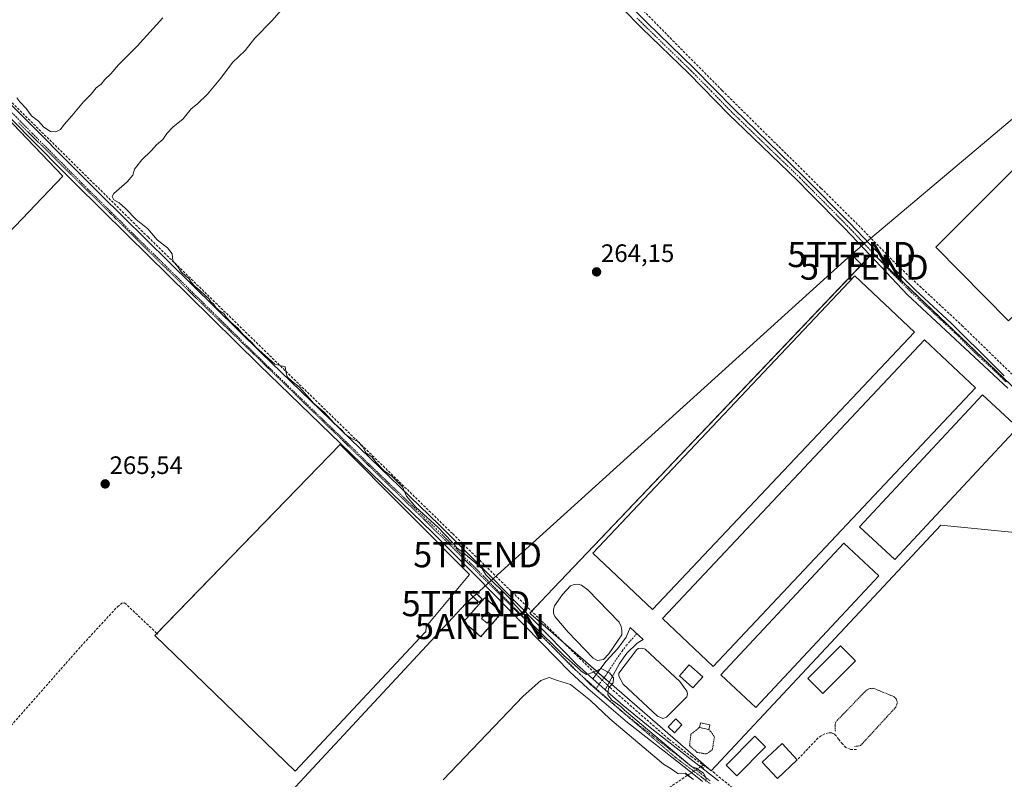
# Model space of a CAD drawing. Units: metres. Extents: x 622501 to 625993, y 4648531 to 4650904.
# Drawn here: x 623054 to 623446, y 4649327 to 4649629 of the extents above; entities that cross this region are included whole.
import ezdxf
from ezdxf.enums import TextEntityAlignment as Align

# ---------------------------------------------------------------- set-up
doc = ezdxf.new("R2010")
doc.units = ezdxf.units.M
doc.header["$MEASUREMENT"] = 0
for name, pattern in [('TRAZO_Y_PUNTO', [1, 0.5, -0.25, 0, -0.25]), ('TRAZOS', [0.75, 0.5, -0.25]), ('TRAZOS2', [0.375, 0.25, -0.125]), ('TRAZOSX2', [1.5, 1, -0.5])]:
    doc.linetypes.add(name, pattern=pattern)
doc.layers.get('0').update_dxf_attribs({"lineweight": 5})
for name, color, linetype, lineweight in [('Antena puntual', 7, 'Continuous', 0), ('Camino', 19, 'Continuous', 0), ('Camino Cxs', 19, 'Continuous', 0), ('Camino eje', 39, 'TRAZO_Y_PUNTO', 13), ('Carátula', 7, 'Continuous', 5), ('Corriente artificial lineal', 5, 'TRAZOSX2', 13), ('Corriente artificial lineal oculto', 135, 'TRAZO_Y_PUNTO', 13), ('Cultivos herbáceos CxS', 92, 'Continuous', 0), ('Cultivos leñosos', 92, 'Continuous', 0), ('Cultivos leñosos CxS', 92, 'Continuous', 0), ('Curva de nivel normal', 36, 'Continuous', 0), ('Edificación', 1, 'Continuous', 13), ('Edificación Cxs', 1, 'Continuous', 13), ('Edificación ligera', 1, 'Continuous', 0), ('Edificación ligera Cxs', 1, 'Continuous', 0), ('Estanque', 2, 'Continuous', 0), ('Estanque Cxs', 2, 'Continuous', 0), ('Instalación de energía eléctrica', 135, 'TRAZOSX2', 0), ('Instalación de energía eléctrica Cxs', 135, 'Continuous', 0), ('Instalación de telecomunicaciones y medición', 135, 'TRAZOSX2', 0), ('Instalación de telecomunicaciones y medición Cxs', 135, 'Continuous', 0), ('Pista no pavimentada', 254, 'Continuous', 13), ('Pista no pavimentada Cxs', 254, 'Continuous', 0), ('Pista pavimentada eje', 135, 'TRAZO_Y_PUNTO', 0), ('Puente lineal', 2, 'TRAZOS2', 0), ('Punto de cota en terreno', 7, 'Continuous', 0), ('Rótulo de punto de cota en terreno', 19, 'Continuous', 0), ('Seto lineal', 92, 'TRAZOSX2', 0), ('Tendido', 6, 'Continuous', 0), ('Torre de tendido puntual', 7, 'Continuous', 0), ('Valla', 19, 'TRAZOS', 0), ('Vía pecuaria eje', 92, 'TRAZOS2', 0)]:
    doc.layers.add(name, color=color, linetype=linetype, lineweight=lineweight)
doc.styles.add('Arial', font='txt', dxfattribs={"height": 0.2})

# ---------------------------------------------------------------- blocks, each defined once
blk = doc.blocks.new('*U151')
at = {"layer": 'Cultivos herbáceos CxS', "color": 92, "linetype": 'Continuous', "lineweight": 0}
for points in [[(623071.17, 4649566.59, 265.7), (623020.36, 4649619.55, 265.91), (622882.15, 4649480.05, 266.41), (622935.54, 4649424.5, 266.11), (623071.17, 4649566.59, 265.7)], [(623461.8, 4649470.64, 263.38), (623459.44, 4649472.89, 263.38), (623394.41, 4649534.84, 263.69), (623393.26, 4649535.93, 263.64), (623263.74, 4649399.95, 264.02), (623256.93, 4649392.8, 264.77), (623257.31, 4649392.47, 264.75), (623265.15, 4649385.65, 264.73), (623327.98, 4649331.01, 264.65), (623329.01, 4649330.11, 264.63), (623420.43, 4649427.8, 264.18), (623485.82, 4649421.25, 264.13), (623510.44, 4649424.31, 262.73), (623461.8, 4649470.64, 263.38)], [(623215.27, 4649385.26, 265.19), (623215.54, 4649385.26, 265.19), (623215.72, 4649387.5, 265.2), (623232.9, 4649408.13, 265.19), (623181.54, 4649459.9, 265.28), (623107.79, 4649383.91, 265.49), (623163.55, 4649329.94, 265.34), (623215.27, 4649385.26, 265.19)]]:
    blk.add_polyline3d(points, close=True, dxfattribs=at)
blk = doc.blocks.new('5PATER')
at = {"layer": 'Carátula', "linetype": 'Continuous', "lineweight": 5}
h = blk.add_hatch(color=250, dxfattribs=at)
edge = h.paths.add_edge_path()
edge.add_ellipse((0, 0.01), major_axis=(-1.33, -1.34), ratio=0.999422, start_angle=0, end_angle=360)
blk = doc.blocks.new('5TTEND')
blk.add_text('5TTEND', height=10).set_placement((0, 0), align=Align.MIDDLE_CENTER)
blk = doc.blocks.new('5ANTEN')
blk.add_text('5ANTEN', height=10).set_placement((0, 0), align=Align.MIDDLE_CENTER)

msp = doc.modelspace()

# ---------------------------------------------------------------- linework, layer by layer
at = {"layer": 'Camino', "color": 19, "linetype": 'Continuous', "lineweight": 0}
for points in [[(623064.96, 4649867.47, 265.34), (623066.39, 4649862.12, 265.39), (623067.23, 4649860.21, 265.36), (623073.28, 4649854.58, 265.08), (623077.57, 4649850.44, 264.95), (623112.93, 4649815.03, 264.87), (623138.9, 4649789.92, 264.65), (623196.59, 4649732.76, 264.51), (623230.9, 4649698.78, 264.41), (623272.64, 4649658.35, 264.16), (623303.55, 4649627.49, 263.98), (623322.16, 4649609.5, 263.83), (623338.17, 4649593.17, 263.85), (623365.42, 4649566.89, 263.44), (623384.15, 4649547.95, 263.36), (623394.74, 4649536.74, 263.42), (623410.16, 4649521.39, 263.55), (623424.58, 4649508.02, 263.42), (623441.34, 4649491.46, 263.36), (623445.64, 4649487.24, 263.32)], [(623447.02, 4649482.29, 263.86), (623407.14, 4649519.39, 263.87), (623392.24, 4649535.16, 263.79), (623382.06, 4649545.93, 263.75), (623368.33, 4649559.82, 263.84), (623363.38, 4649564.82, 263.8), (623342.31, 4649585.14, 264), (623336.12, 4649591.1, 264.02), (623320.11, 4649607.44, 264.03), (623301.51, 4649625.42, 264.22), (623293.6, 4649633.35, 264.49)], [(623282, 4649366.73, 264.99), (623287.25, 4649373.73, 264.79), (623291.92, 4649378.77, 264.41), (623295.29, 4649383.25, 264.32), (623296.81, 4649387.06, 264.05), (623302.03, 4649382.31, 264.31), (623299.67, 4649380.9, 264.34), (623295.54, 4649376.89, 264.42), (623292.6, 4649372.86, 264.57), (623286.9, 4649362.37, 265.17)], [(623286.9, 4649362.37, 265.17), (623282, 4649366.73, 264.99)]]:
    msp.add_polyline3d(points, dxfattribs=at)
at = {"layer": 'Camino Cxs', "color": 19, "linetype": 'Continuous', "lineweight": 0}
for points in [[(623272.64, 4649658.35, 264.16), (623303.55, 4649627.49, 263.98), (623322.16, 4649609.5, 263.83), (623338.17, 4649593.17, 263.85), (623365.42, 4649566.89, 263.44), (623384.15, 4649547.95, 263.36), (623394.74, 4649536.74, 263.42), (623410.16, 4649521.39, 263.55), (623424.58, 4649508.02, 263.42), (623441.34, 4649491.46, 263.36), (623445.64, 4649487.24, 263.32)], [(623447.02, 4649482.29, 263.86), (623407.14, 4649519.39, 263.87), (623392.24, 4649535.16, 263.79), (623382.06, 4649545.93, 263.75), (623368.33, 4649559.82, 263.84), (623363.38, 4649564.82, 263.8), (623342.31, 4649585.14, 264), (623336.12, 4649591.1, 264.02), (623320.11, 4649607.44, 264.03), (623301.51, 4649625.42, 264.22), (623293.6, 4649633.35, 264.49)]]:
    msp.add_polyline3d(points, dxfattribs=at)
msp.add_polyline3d([(623286.9, 4649362.37, 265.17), (623282, 4649366.73, 264.99), (623287.25, 4649373.73, 264.79), (623291.92, 4649378.77, 264.41), (623295.29, 4649383.25, 264.32), (623296.81, 4649387.06, 264.05), (623302.03, 4649382.31, 264.31), (623299.67, 4649380.9, 264.34), (623295.54, 4649376.89, 264.42), (623292.6, 4649372.86, 264.57), (623286.9, 4649362.37, 265.17)], close=True, dxfattribs=at)
at = {"layer": 'Camino eje', "color": 39, "linetype": 'TRAZO_Y_PUNTO', "lineweight": 13}
for points in [[(623299.51, 4649629.47, 264.17), (623302.53, 4649626.46, 264.12), (623321.14, 4649608.47, 263.98), (623329.14, 4649600.31, 263.9), (623337.15, 4649592.14, 263.94), (623340.24, 4649589.16, 263.94), (623364.4, 4649565.86, 263.65), (623366.88, 4649563.36, 263.77), (623376.24, 4649553.89, 263.58), (623383.11, 4649546.94, 263.56), (623388.2, 4649541.56, 263.52), (623400.94, 4649528.07, 263.82), (623408.65, 4649520.39, 263.73), (623415.86, 4649513.71, 263.86), (623425.83, 4649504.43, 263.87), (623434.21, 4649496.15, 263.78), (623444.18, 4649486.88, 263.59), (623446.33, 4649484.77, 263.67)], [(623299.42, 4649384.69, 264.21), (623295.42, 4649380.07, 264.33), (623293.73, 4649377.83, 264.4), (623292.26, 4649375.82, 264.47), (623287.08, 4649368.05, 265.09), (623284.45, 4649364.55, 265.18), (623283.34, 4649362.77, 265.19)]]:
    msp.add_polyline3d(points, dxfattribs=at)
at = {"layer": 'Corriente artificial lineal', "color": 5, "linetype": 'TRAZOSX2', "lineweight": 13}
for points in [[(623069.1, 4649860.23, 265.14), (623093.13, 4649837.28, 264.74), (623120.43, 4649810.81, 264.62), (623178.75, 4649753.84, 264.26), (623195.38, 4649737.01, 264.24), (623215.89, 4649717.19, 264.14), (623235.07, 4649698.23, 264.13), (623266.31, 4649666.45, 263.96), (623301.06, 4649633.4, 263.67), (623333.42, 4649600.63, 263.65), (623343.19, 4649590.97, 263.56), (623372.72, 4649561.81, 263.27), (623386.56, 4649548.13, 263.01), (623403.15, 4649531.09, 263.02), (623428.78, 4649507.21, 262.8), (623457.08, 4649479.66, 263.29), (623483.35, 4649452.64, 262.49), (623537.88, 4649398.14, 262.02), (623540.25, 4649394.99, 262.13), (623548.99, 4649387.24, 262.03), (623564.58, 4649370.77, 262.17), (623566.05, 4649369.88, 262.14), (623573.46, 4649368.38, 261.22), (623577.55, 4649369.91, 259.81)], [(622968.56, 4649675.77, 265.73), (623043.52, 4649603.1, 265.14), (623105.05, 4649542.4, 265.17), (623226.25, 4649424.34, 264.55), (623282.34, 4649369.37, 264.81), (623283.3, 4649368.46, 264.94)], [(623033.87, 4649329.18, 266.14), (623038.67, 4649334.62, 265.61), (623079.41, 4649380.77, 265.53), (623092.89, 4649395.39, 265.41), (623094.68, 4649396.8, 265.42), (623095.74, 4649396.9, 265.44), (623109, 4649384.4, 265.42)], [(623287.85, 4649364.12, 265.07), (623288.83, 4649363.19, 264.96), (623312.29, 4649342.62, 264.61), (623321.04, 4649335.83, 264.44), (623325.86, 4649332.43, 264.57)], [(623325.02, 4649331.87, 264.65), (623325.86, 4649332.43, 264.57)], [(623325.86, 4649332.43, 264.57), (623329.79, 4649329.66, 264.58), (623338.25, 4649322.76, 264.53)], [(623227.26, 4649266, 265.04), (623241.92, 4649277.17, 264.8), (623283.72, 4649304.38, 264.71), (623319.83, 4649328.45, 265.01)]]:
    msp.add_polyline3d(points, dxfattribs=at)
at = {"layer": 'Corriente artificial lineal oculto', "color": 135, "linetype": 'TRAZO_Y_PUNTO', "lineweight": 13}
for points in [[(623283.3, 4649368.46, 264.94), (623287.85, 4649364.12, 265.07)], [(623319.83, 4649328.45, 265.01), (623319.84, 4649328.46, 265.01), (623325.02, 4649331.87, 264.65), (623325.02, 4649331.87, 264.65)]]:
    msp.add_polyline3d(points, dxfattribs=at)
at = {"layer": 'Cultivos herbáceos CxS', "color": 92, "linetype": 'Continuous', "lineweight": 0}
for points in [[(623071.17, 4649566.59, 265.7), (622935.54, 4649424.5, 266.11), (622882.15, 4649480.05, 266.41), (623020.36, 4649619.55, 265.91), (623071.17, 4649566.59, 265.7)], [(623461.8, 4649470.64, 263.38), (623510.44, 4649424.31, 262.73), (623485.82, 4649421.25, 264.13), (623420.43, 4649427.8, 264.18), (623329.01, 4649330.11, 264.63), (623327.98, 4649331.01, 264.65), (623265.15, 4649385.65, 264.73), (623257.31, 4649392.47, 264.75), (623256.93, 4649392.8, 264.77), (623263.74, 4649399.95, 264.02), (623393.26, 4649535.93, 263.64), (623394.41, 4649534.84, 263.69), (623459.44, 4649472.89, 263.38), (623461.8, 4649470.64, 263.38)]]:
    msp.add_polyline3d(points, close=True, dxfattribs=at)
for points in [[(622910.51, 4649450.54, 266.3), (622935.54, 4649424.5, 266.11), (623071.17, 4649566.59, 265.7), (623033.99, 4649605.34, 265.76), (623020.36, 4649619.55, 265.91), (623019.8, 4649618.99, 265.96), (622884.09, 4649482.01, 266.32), (622882.67, 4649480.58, 266.39), (622882.15, 4649480.05, 266.41), (622910.51, 4649450.54, 266.3)], [(622910.51, 4649450.54, 266.3), (622935.54, 4649424.5, 266.11), (623071.17, 4649566.59, 265.7), (623033.99, 4649605.34, 265.76), (623020.36, 4649619.55, 265.91), (623019.8, 4649618.99, 265.96), (622884.09, 4649482.01, 266.32), (622882.67, 4649480.58, 266.39), (622882.15, 4649480.05, 266.41), (622910.51, 4649450.54, 266.3)], [(623459.44, 4649472.89, 263.38), (623395.75, 4649533.56, 263.8), (623394.41, 4649534.84, 263.69), (623393.26, 4649535.93, 263.64), (623392.38, 4649535.01, 263.8), (623263.74, 4649399.95, 264.02), (623257.65, 4649393.56, 264.67), (623256.93, 4649392.8, 264.77), (623257.31, 4649392.47, 264.75), (623265.15, 4649385.65, 264.73), (623270.3, 4649381.17, 264.79), (623283.94, 4649369.31, 264.91), (623286.41, 4649367.16, 265.15), (623288.51, 4649365.33, 264.99), (623327.98, 4649331.01, 264.65), (623328.44, 4649330.61, 264.65), (623329.01, 4649330.11, 264.63), (623329.07, 4649330.17, 264.63)], [(623459.44, 4649472.89, 263.38), (623395.75, 4649533.56, 263.8), (623394.41, 4649534.84, 263.69), (623393.26, 4649535.93, 263.64), (623392.38, 4649535.01, 263.8), (623263.74, 4649399.95, 264.02), (623257.65, 4649393.56, 264.67), (623256.93, 4649392.8, 264.77), (623257.31, 4649392.47, 264.75), (623265.15, 4649385.65, 264.73), (623270.3, 4649381.17, 264.79), (623283.94, 4649369.31, 264.91), (623286.41, 4649367.16, 265.15), (623288.51, 4649365.33, 264.99), (623327.98, 4649331.01, 264.65), (623328.44, 4649330.61, 264.65), (623329.01, 4649330.11, 264.63), (623329.07, 4649330.17, 264.63)], [(623108.62, 4649384.76, 265.42), (623107.79, 4649383.91, 265.48), (623163.55, 4649329.95, 265.34), (623215.27, 4649385.26, 265.19), (623215.54, 4649385.26, 265.19), (623215.72, 4649387.5, 265.2), (623232.9, 4649408.13, 265.19), (623181.54, 4649459.9, 265.28), (623108.62, 4649384.76, 265.42)], [(623329.07, 4649330.17, 264.63), (623420.43, 4649427.8, 264.18), (623485.82, 4649421.25, 264.13)], [(623329.07, 4649330.17, 264.63), (623420.43, 4649427.8, 264.18), (623485.82, 4649421.25, 264.13)]]:
    msp.add_polyline3d(points, dxfattribs=at)
at = {"layer": 'Cultivos leñosos', "color": 92, "linetype": 'Continuous', "lineweight": 0}
msp.add_polyline3d([(623108.62, 4649384.76, 265.42), (623107.79, 4649383.91, 265.48), (623163.55, 4649329.95, 265.34), (623215.27, 4649385.26, 265.19), (623215.54, 4649385.26, 265.19), (623215.72, 4649387.5, 265.2), (623232.9, 4649408.13, 265.19), (623181.54, 4649459.9, 265.28), (623108.62, 4649384.76, 265.42)], dxfattribs=at)
at = {"layer": 'Cultivos leñosos CxS', "color": 92, "linetype": 'Continuous', "lineweight": 0}
msp.add_polyline3d([(623215.27, 4649385.26, 265.19), (623163.55, 4649329.94, 265.34), (623107.79, 4649383.91, 265.49), (623181.54, 4649459.9, 265.28), (623232.9, 4649408.13, 265.19), (623215.72, 4649387.5, 265.2), (623215.54, 4649385.26, 265.19), (623215.27, 4649385.26, 265.19)], close=True, dxfattribs=at)
at = {"layer": 'Curva de nivel normal', "color": 36, "linetype": 'Continuous', "lineweight": 0}
for points in [[(623326.98, 4649325.85, 265), (623327.07, 4649327.18, 265), (623326, 4649329.2, 265), (623323.12, 4649331.12, 265), (623321.22, 4649331.89, 265), (623294.54, 4649354.21, 265), (623293.05, 4649355.72, 265), (623289.53, 4649358.2, 265), (623287.93, 4649360.38, 265), (623288.17, 4649362.93, 265), (623290, 4649365.1, 265), (623290.15, 4649367.05, 265), (623288.56, 4649369.14, 265), (623285.24, 4649370.82, 265), (623282.26, 4649369.31, 265), (623279.46, 4649368.48, 265), (623277.35, 4649369.69, 265), (623275.92, 4649371.26, 265), (623270.45, 4649376.02, 265), (623257.86, 4649388.44, 265), (623253.91, 4649393.14, 265), (623251.17, 4649395.84, 265), (623248.77, 4649398.78, 265), (623239.42, 4649408.09, 265), (623237.96, 4649410.59, 265), (623230.47, 4649416.81, 265), (623227.96, 4649418.62, 265), (623226.09, 4649421.09, 265), (623220.52, 4649426.85, 265), (623211.56, 4649435.02, 265), (623207.82, 4649439.31, 265), (623206.22, 4649443.02, 265), (623202.08, 4649447.3, 265), (623199, 4649449.4, 265), (623195.8, 4649452.7, 265), (623194.08, 4649454.92, 265), (623191.84, 4649456.46, 265), (623190.48, 4649458.95, 265), (623188.52, 4649461.14, 265), (623185.68, 4649462.35, 265), (623183.55, 4649463.89, 265), (623182.2, 4649465.54, 265), (623179.05, 4649468.39, 265), (623175.12, 4649472.79, 265), (623171.18, 4649476.04, 265), (623165.27, 4649482.71, 265), (623162.24, 4649485.1, 265), (623160.39, 4649486.85, 265), (623159.83, 4649489.01, 265), (623159.58, 4649490.71, 265), (623155.44, 4649491.77, 265), (623147.94, 4649498.6, 265), (623146.4, 4649500.4, 265), (623142.63, 4649503.95, 265), (623140.8, 4649506.13, 265), (623138.12, 4649508.44, 265), (623136.18, 4649510.51, 265), (623135.26, 4649511.92, 265), (623133.82, 4649512.82, 265), (623132.09, 4649514.42, 265), (623131.13, 4649515.79, 265), (623130.01, 4649516.67, 265), (623129.26, 4649517.92, 265), (623127.74, 4649519.07, 265), (623125.43, 4649521.42, 265), (623123.76, 4649522.75, 265), (623122.15, 4649524.48, 265), (623121.29, 4649525.95, 265), (623119.92, 4649526.91, 265), (623118.28, 4649528.6, 265), (623117.05, 4649530.37, 265), (623114.93, 4649532.92, 265), (623114.65, 4649535.64, 265), (623112.74, 4649538.06, 265), (623108.63, 4649541.29, 265), (623104.98, 4649545.64, 265), (623100.4, 4649549.4, 265), (623096.1, 4649553.76, 265), (623093.54, 4649556.04, 265), (623091.44, 4649557.22, 265), (623090.8, 4649558.56, 265), (623091.42, 4649559.69, 265), (623096.76, 4649564.35, 265), (623099.03, 4649567.02, 265), (623099.71, 4649569.35, 265), (623102.58, 4649573.02, 265), (623106.34, 4649576.69, 265), (623108.45, 4649579.02, 265), (623110.96, 4649581.11, 265), (623112.52, 4649583.53, 265), (623114.86, 4649586.06, 265), (623119.03, 4649589.35, 265), (623122.19, 4649593.39, 265), (623124.69, 4649595.38, 265), (623128.69, 4649599.16, 265), (623134.03, 4649605.56, 265), (623138.69, 4649611.79, 265), (623143.73, 4649616.62, 265), (623147.51, 4649621.46, 265), (623154.26, 4649628.35, 265), (623160.95, 4649635.85, 265)], [(623110.88, 4649629.57, 265), (623100.67, 4649618.23, 265), (623093.3, 4649610.86, 265), (623090.24, 4649607.23, 265), (623087.92, 4649605.02, 265), (623086.36, 4649603.18, 265), (623084.44, 4649601.68, 265), (623082.47, 4649599.18, 265), (623079.4, 4649596.17, 265), (623074.77, 4649590.63, 265), (623071.67, 4649587.17, 265), (623070.19, 4649585.18, 265), (623068.36, 4649584.17, 265), (623066.2, 4649584.31, 265), (623063.62, 4649586.1, 265), (623061.52, 4649588.39, 265), (623058.7, 4649590.51, 265), (623056.61, 4649593.47, 265), (623054.13, 4649596.12, 265), (623052.82, 4649597.77, 265)], [(623222.49, 4649326.59, 265), (623254.23, 4649359.76, 265), (623261.28, 4649366.05, 265), (623264.59, 4649367.26, 265), (623267.93, 4649366.02, 265), (623273.1, 4649364.44, 265), (623281.04, 4649358.04, 265), (623288.74, 4649350.75, 265), (623310.05, 4649332.72, 265), (623312.78, 4649331.12, 265), (623315.74, 4649329.08, 265), (623318.87, 4649328.87, 265), (623322.06, 4649326.72, 265)]]:
    msp.add_polyline3d(points, dxfattribs=at)
at = {"layer": 'Edificación', "color": 1, "linetype": 'Continuous', "lineweight": 13}
for points in [[(623325.67, 4649367.53, 264.66), (623321.81, 4649363.14, 265.8), (623316.44, 4649367.88, 266.65), (623320.29, 4649372.26, 266.39), (623325.67, 4649367.53, 264.66)], [(623317.39, 4649348.46, 264.73), (623314.44, 4649345.28, 266.27), (623311.98, 4649347.55, 266.19), (623314.92, 4649350.75, 265.35), (623316.12, 4649349.62, 264.62), (623317.39, 4649348.46, 264.73)], [(623363.31, 4649334.49, 265.04), (623355.36, 4649327.09, 265.06), (623349.31, 4649333.58, 264.51), (623357.26, 4649340.98, 264.67), (623363.31, 4649334.49, 265.04)]]:
    msp.add_polyline3d(points, dxfattribs=at)
at = {"layer": 'Edificación Cxs', "color": 1, "linetype": 'Continuous', "lineweight": 13}
for points in [[(623325.67, 4649367.53, 264.66), (623321.81, 4649363.14, 265.8), (623316.44, 4649367.88, 266.65), (623320.29, 4649372.26, 266.39), (623325.67, 4649367.53, 264.66)], [(623317.39, 4649348.46, 264.73), (623314.44, 4649345.28, 266.27), (623311.98, 4649347.55, 266.19), (623314.92, 4649350.75, 265.35), (623316.12, 4649349.62, 264.62), (623317.39, 4649348.46, 264.73)], [(623363.31, 4649334.49, 265.04), (623355.36, 4649327.09, 265.06), (623349.31, 4649333.58, 264.51), (623357.26, 4649340.98, 264.67), (623363.31, 4649334.49, 265.04)]]:
    msp.add_polyline3d(points, close=True, dxfattribs=at)
at = {"layer": 'Edificación ligera', "color": 1, "linetype": 'Continuous', "lineweight": 0}
for points in [[(623542.29, 4649602.99, 261.31), (623447.29, 4649509.05, 260.74), (623418.35, 4649538.3, 261.34), (623505.62, 4649625.41, 261.3), (623542.29, 4649602.99, 261.31)], [(623409.89, 4649504.55, 267.21), (623305.73, 4649394.26, 267.59), (623282.03, 4649416.65, 266.38), (623386.19, 4649526.92, 264.23), (623409.89, 4649504.55, 267.21)], [(623434.16, 4649482.46, 266.64), (623329.87, 4649371.64, 267.06), (623309.62, 4649390.69, 267.08), (623413.92, 4649501.51, 264.86), (623434.16, 4649482.46, 266.64)], [(623450.99, 4649466.62, 264.09), (623402.08, 4649414.1, 264.31), (623388.07, 4649427.17, 264.09), (623436.96, 4649479.69, 264.05), (623450.99, 4649466.62, 264.09)], [(623395.76, 4649407.69, 264.62), (623346.8, 4649355.24, 264.18), (623332.85, 4649368.28, 264.08), (623381.8, 4649420.71, 264.09), (623395.76, 4649407.69, 264.62)], [(623237.91, 4649398.35, 267.32), (623236.67, 4649397.1, 266.67), (623233.29, 4649400.39, 266.56), (623234.53, 4649401.66, 265.71), (623237.91, 4649398.35, 267.32)], [(623242.19, 4649391.58, 265.35), (623240.01, 4649388.89, 266.67), (623237.75, 4649390.72, 268), (623239.92, 4649393.42, 266.24), (623242.19, 4649391.58, 265.35)], [(623386.43, 4649373.84, 264.61), (623373.43, 4649360.85, 266.46), (623367.44, 4649366.85, 266.94), (623380.43, 4649379.84, 267.22), (623386.43, 4649373.84, 264.61)], [(623324.4, 4649347.38, 265.05), (623324.8, 4649349.2, 264.68), (623328.45, 4649348.41, 264.95)], [(623328.05, 4649346.59, 264.51), (623324.4, 4649347.38, 265.05)], [(623328.45, 4649348.41, 264.95), (623328.05, 4649346.59, 264.51)], [(623350.69, 4649339.61, 266.73), (623339.19, 4649328.12, 264.62), (623334.95, 4649332.37, 265.25), (623346.44, 4649343.86, 267.59), (623350.69, 4649339.61, 266.73)]]:
    msp.add_polyline3d(points, dxfattribs=at)
at = {"layer": 'Edificación ligera Cxs', "color": 1, "linetype": 'Continuous', "lineweight": 0}
for points in [[(623542.29, 4649602.99, 261.31), (623447.29, 4649509.05, 260.74), (623418.35, 4649538.3, 261.34), (623505.62, 4649625.41, 261.3), (623542.29, 4649602.99, 261.31)], [(623409.89, 4649504.55, 267.21), (623305.73, 4649394.26, 267.59), (623282.03, 4649416.65, 266.38), (623386.19, 4649526.92, 264.23), (623409.89, 4649504.55, 267.21)], [(623434.16, 4649482.46, 266.64), (623329.87, 4649371.64, 267.06), (623309.62, 4649390.69, 267.08), (623413.92, 4649501.51, 264.86), (623434.16, 4649482.46, 266.64)], [(623450.99, 4649466.62, 264.09), (623402.08, 4649414.1, 264.31), (623388.07, 4649427.17, 264.09), (623436.96, 4649479.69, 264.05), (623450.99, 4649466.62, 264.09)], [(623395.76, 4649407.69, 264.62), (623346.8, 4649355.24, 264.18), (623332.85, 4649368.28, 264.08), (623381.8, 4649420.71, 264.09), (623395.76, 4649407.69, 264.62)], [(623237.91, 4649398.35, 267.31), (623236.67, 4649397.1, 266.67), (623233.29, 4649400.39, 266.56), (623234.53, 4649401.66, 265.71), (623237.91, 4649398.35, 267.31)], [(623242.19, 4649391.58, 265.35), (623240.01, 4649388.89, 266.67), (623237.75, 4649390.72, 268), (623239.92, 4649393.42, 266.24), (623242.19, 4649391.58, 265.35)], [(623386.43, 4649373.84, 264.61), (623373.43, 4649360.85, 266.46), (623367.44, 4649366.85, 266.94), (623380.43, 4649379.84, 267.22), (623386.43, 4649373.84, 264.61)], [(623328.45, 4649348.41, 264.95), (623328.05, 4649346.59, 264.51), (623324.4, 4649347.38, 265.05), (623324.8, 4649349.2, 264.68), (623328.45, 4649348.41, 264.95)], [(623350.69, 4649339.61, 266.73), (623339.19, 4649328.12, 264.62), (623334.95, 4649332.37, 265.25), (623346.44, 4649343.86, 267.59), (623350.69, 4649339.61, 266.73)]]:
    msp.add_polyline3d(points, close=True, dxfattribs=at)
at = {"layer": 'Estanque', "color": 2, "linetype": 'Continuous', "lineweight": 0}
for points in [[(623286.16, 4649374.43, 264.76), (623283.84, 4649374.05, 264.57), (623282.14, 4649374.95, 264.39), (623272.12, 4649385.25, 264.61), (623266.9, 4649391.51, 264.46), (623266.29, 4649392.78, 264.44), (623266.29, 4649394.16, 264.35), (623266.69, 4649395.69, 264.2), (623269.92, 4649400.29, 263.97), (623273.15, 4649403.7, 263.98), (623274.54, 4649404.19, 264.06), (623276, 4649404.36, 264.12), (623277.53, 4649403.96, 264.12), (623280.05, 4649402.11, 264.01), (623292.39, 4649389.23, 264.26), (623293.27, 4649387.45, 264.28), (623293.49, 4649385.87, 264.33), (623293.48, 4649384.23, 264.41), (623292.05, 4649382.03, 264.5), (623288.33, 4649376.65, 264.59), (623286.16, 4649374.43, 264.76)], [(623311.23, 4649351.52, 264.56), (623309.84, 4649350.95, 264.54), (623307.67, 4649351.8, 264.57), (623293.98, 4649364.56, 264.65), (623292.29, 4649367.76, 264.73), (623292.31, 4649368.37, 264.74), (623292.34, 4649368.99, 264.72), (623299.48, 4649378.42, 264.43), (623300.11, 4649378.75, 264.43), (623301.41, 4649378.91, 264.46), (623302.78, 4649378.54, 264.41), (623316.55, 4649365.7, 264.44), (623319.39, 4649361.75, 264.39), (623319.69, 4649360.87, 264.35), (623319.32, 4649359.54, 264.38), (623312.31, 4649352.48, 264.53), (623311.23, 4649351.52, 264.56)]]:
    msp.add_polyline3d(points, dxfattribs=at)
at = {"layer": 'Estanque Cxs', "color": 2, "linetype": 'Continuous', "lineweight": 0}
for points in [[(623286.16, 4649374.43, 264.76), (623283.84, 4649374.05, 264.57), (623282.14, 4649374.95, 264.39), (623272.12, 4649385.25, 264.61), (623266.9, 4649391.51, 264.46), (623266.29, 4649392.78, 264.44), (623266.29, 4649394.16, 264.35), (623266.69, 4649395.69, 264.2), (623269.92, 4649400.29, 263.97), (623273.15, 4649403.7, 263.98), (623274.54, 4649404.19, 264.06), (623276, 4649404.36, 264.12), (623277.53, 4649403.96, 264.12), (623280.05, 4649402.11, 264.01), (623292.39, 4649389.23, 264.26), (623293.27, 4649387.45, 264.28), (623293.49, 4649385.87, 264.33), (623293.48, 4649384.23, 264.41), (623292.05, 4649382.03, 264.5), (623288.33, 4649376.65, 264.59), (623286.16, 4649374.43, 264.76)], [(623311.23, 4649351.52, 264.56), (623309.84, 4649350.95, 264.54), (623307.67, 4649351.8, 264.57), (623293.98, 4649364.56, 264.65), (623292.29, 4649367.76, 264.73), (623292.31, 4649368.37, 264.74), (623292.34, 4649368.99, 264.72), (623299.48, 4649378.42, 264.43), (623300.11, 4649378.75, 264.43), (623301.41, 4649378.91, 264.46), (623302.78, 4649378.54, 264.41), (623316.55, 4649365.7, 264.44), (623319.39, 4649361.75, 264.39), (623319.69, 4649360.87, 264.35), (623319.32, 4649359.54, 264.38), (623312.31, 4649352.48, 264.53), (623311.23, 4649351.52, 264.56)]]:
    msp.add_polyline3d(points, close=True, dxfattribs=at)
at = {"layer": 'Instalación de energía eléctrica', "color": 135, "linetype": 'TRAZOSX2', "lineweight": 0}
msp.add_polyline3d([(623237.91, 4649398.35, 265.22), (623236.67, 4649397.1, 265.24), (623233.29, 4649400.39, 265.26), (623234.53, 4649401.66, 265.22), (623237.91, 4649398.35, 265.22)], dxfattribs=at)
at = {"layer": 'Instalación de energía eléctrica Cxs', "color": 135, "linetype": 'Continuous', "lineweight": 0}
msp.add_polyline3d([(623237.91, 4649398.35, 265.22), (623236.67, 4649397.1, 265.24), (623233.29, 4649400.39, 265.26), (623234.53, 4649401.66, 265.22), (623237.91, 4649398.35, 265.22)], close=True, dxfattribs=at)
at = {"layer": 'Instalación de telecomunicaciones y medición', "color": 135, "linetype": 'TRAZOSX2', "lineweight": 0}
for points in [[(623237.39, 4649383.45, 265.16), (623230.58, 4649389.41, 265.23), (623239.02, 4649398.97, 265.2), (623245.8, 4649393.03, 265.17)], [(623245.8, 4649393.03, 265.17), (623237.39, 4649383.45, 265.16)]]:
    msp.add_polyline3d(points, dxfattribs=at)
at = {"layer": 'Instalación de telecomunicaciones y medición Cxs', "color": 135, "linetype": 'Continuous', "lineweight": 0}
msp.add_polyline3d([(623245.8, 4649393.03, 265.17), (623237.39, 4649383.45, 265.16), (623230.58, 4649389.41, 265.23), (623239.02, 4649398.97, 265.2), (623245.8, 4649393.03, 265.17)], close=True, dxfattribs=at)
at = {"layer": 'Pista no pavimentada', "color": 254, "linetype": 'Continuous', "lineweight": 13}
for points in [[(622963.62, 4649678.54, 266.04), (622965.03, 4649675.61, 265.98), (622966.78, 4649673.44, 265.92), (622985.19, 4649656.76, 265.66), (623007.76, 4649636.12, 265.41), (623047.01, 4649598.56, 265.1), (623085.98, 4649559.44, 265.29), (623150.1, 4649496.28, 264.9), (623221.04, 4649427.81, 264.81), (623241.46, 4649407.39, 264.81), (623275.45, 4649372.55, 264.75), (623282, 4649366.73, 264.99)], [(623325.63, 4649325.91, 264.94), (623319.46, 4649330.75, 264.89), (623295.77, 4649349.34, 264.97), (623280.02, 4649362.89, 265.13), (623272.64, 4649369.64, 265.03), (623267.49, 4649374.92, 265.07), (623235.61, 4649407.55, 265.14), (623235.07, 4649408.1, 265.15), (623218.21, 4649424.93, 265.11), (623149.2, 4649491.52, 265.21), (623121.24, 4649519.07, 265.46), (623096.72, 4649543.24, 265.59), (623076.03, 4649563.63, 265.62), (623070.99, 4649568.72, 265.65), (623050.16, 4649589.77, 265.6)], [(623286.9, 4649362.37, 265.17), (623282, 4649366.73, 264.99)], [(623286.9, 4649362.37, 265.17), (623294.01, 4649356.06, 264.8), (623306.14, 4649346.22, 264.69), (623331.89, 4649326.12, 264.61)]]:
    msp.add_polyline3d(points, dxfattribs=at)
at = {"layer": 'Pista no pavimentada Cxs', "color": 254, "linetype": 'Continuous', "lineweight": 0}
for points in [[(623047.01, 4649598.56, 265.1), (623085.98, 4649559.44, 265.29), (623150.1, 4649496.28, 264.9), (623221.04, 4649427.81, 264.81), (623241.46, 4649407.39, 264.81), (623275.45, 4649372.55, 264.75), (623282, 4649366.73, 264.99), (623282, 4649366.73, 264.99), (623286.9, 4649362.37, 265.17), (623294.01, 4649356.06, 264.8), (623306.14, 4649346.22, 264.69), (623331.89, 4649326.12, 264.61)], [(623325.63, 4649325.91, 264.94), (623319.46, 4649330.75, 264.89), (623295.77, 4649349.34, 264.97), (623280.02, 4649362.89, 265.13), (623272.64, 4649369.64, 265.03), (623267.49, 4649374.92, 265.07), (623235.61, 4649407.55, 265.14), (623235.07, 4649408.1, 265.15), (623218.21, 4649424.93, 265.11), (623149.2, 4649491.52, 265.21), (623121.24, 4649519.07, 265.46), (623096.72, 4649543.24, 265.59), (623076.03, 4649563.63, 265.62), (623070.99, 4649568.72, 265.65), (623050.16, 4649589.77, 265.6)]]:
    msp.add_polyline3d(points, dxfattribs=at)
at = {"layer": 'Pista pavimentada eje', "color": 135, "linetype": 'TRAZO_Y_PUNTO', "lineweight": 0}
for points in [[(623048.59, 4649594.17, 265.36), (623059, 4649583.64, 265.41), (623078.49, 4649564.08, 265.42), (623081.01, 4649561.54, 265.38), (623091.35, 4649551.34, 265.52), (623110.8, 4649532.18, 265.41), (623123.06, 4649520.09, 265.24), (623135.67, 4649507.68, 265.17), (623149.65, 4649493.9, 265.09), (623166.19, 4649477.95, 265.19), (623187.25, 4649457.62, 265.16), (623205.22, 4649440.28, 265.1), (623219.63, 4649426.37, 264.98), (623228.06, 4649417.96, 264.97), (623238.4, 4649407.61, 265), (623244.48, 4649401.39, 265.03), (623250.85, 4649394.86, 264.96), (623260.85, 4649384.62, 264.96), (623274.05, 4649371.1, 264.92), (623276.88, 4649368.58, 265.03), (623280.57, 4649365.21, 265.07), (623281.01, 4649364.81, 265.1), (623283.34, 4649362.77, 265.19)], [(623283.34, 4649362.77, 265.19), (623287.02, 4649359.48, 265.1), (623294.89, 4649352.7, 264.89), (623300.96, 4649347.78, 264.87), (623312.8, 4649338.49, 264.76), (623325.68, 4649328.44, 265.01), (623328.76, 4649326.02, 264.81)]]:
    msp.add_polyline3d(points, dxfattribs=at)
at = {"layer": 'Puente lineal', "color": 2, "linetype": 'TRAZOS2', "lineweight": 0}
for points in [[(623324.39, 4649332.28, 265.06), (623325.02, 4649331.87, 264.87), (623326.22, 4649331.08, 264.81)], [(623318.8, 4649329.26, 265.01), (623321.19, 4649327.38, 265.17)]]:
    msp.add_polyline3d(points, dxfattribs=at)
at = {"layer": 'Seto lineal', "color": 92, "linetype": 'TRAZOSX2', "lineweight": 0}
msp.add_polyline3d([(623386.87, 4649338.57, 265.32), (623384.57, 4649338.57, 266.03), (623382.66, 4649339.37, 265.78), (623381.31, 4649340.79, 265.4), (623379.8, 4649342.62, 265.58), (623378.77, 4649343.97, 265.53), (623378.06, 4649344.76, 266.02), (623377.03, 4649345.16, 265.49), (623375.68, 4649345.24, 264.97), (623374.25, 4649344.84, 265.16), (623372.82, 4649344.05, 265.04), (623371.55, 4649343.18, 264.88), (623363.31, 4649334.49, 265.04)], dxfattribs=at)
at = {"layer": 'Tendido', "color": 6, "linetype": 'Continuous', "lineweight": 0}
for points in [[(623384.92, 4649535.43, 264.02), (623502.59, 4649634.61, 262.74), (623577.71, 4649742.82, 261.59)], [(623108.15, 4649263.99, 265.44), (623231.51, 4649396.61, 265.35), (623384.92, 4649535.43, 264.02)], [(623389.95, 4649530.42, 264.05), (623384.92, 4649535.43, 264.02)]]:
    msp.add_polyline3d(points, dxfattribs=at)
at = {"layer": 'Valla', "color": 19, "linetype": 'TRAZOS', "lineweight": 0}
for points in [[(623237.39, 4649383.45, 265.32), (623245.8, 4649393.03, 265.31), (623239.02, 4649398.97, 265.85), (623230.58, 4649389.41, 265.72), (623237.39, 4649383.45, 265.32)], [(623386, 4649339.84, 264.84), (623387.27, 4649339.92, 265.65), (623388.46, 4649340.16, 265.79), (623402.51, 4649355.48, 264.6), (623402.98, 4649356.75, 264.58), (623402.98, 4649357.7, 264.56), (623402.59, 4649358.73, 264.54), (623401.87, 4649359.53, 264.54), (623393.62, 4649362.94, 264.53), (623392.27, 4649362.86, 264.54), (623391.08, 4649362.38, 264.57), (623389.89, 4649361.27, 264.72), (623378.69, 4649349.68, 266.44), (623378.3, 4649348.57, 265.28), (623378.46, 4649345.64, 265.73)], [(623328.05, 4649346.59, 264.51), (623329, 4649345.56, 264.15), (623330.35, 4649343.57, 264.2), (623329.48, 4649338.41, 264.38), (623327.02, 4649336.83, 264.49), (623323.45, 4649337.46, 265.63), (623320.43, 4649340.16, 265.34), (623320.99, 4649344.68, 265.32), (623324.4, 4649347.38, 265.05)]]:
    msp.add_polyline3d(points, dxfattribs=at)
at = {"layer": 'Vía pecuaria eje', "color": 92, "linetype": 'TRAZOS2', "lineweight": 0}
msp.add_polyline3d([(623053.57, 4649587.83, 265.48), (623057.03, 4649584.41, 265.5), (623060.49, 4649580.99, 265.46), (623063.96, 4649577.58, 265.46), (623067.42, 4649574.16, 265.52), (623070.88, 4649570.74, 265.5), (623074.34, 4649567.32, 265.5), (623077.8, 4649563.91, 265.48), (623081.26, 4649560.49, 265.46), (623084.73, 4649557.07, 265.49), (623088.19, 4649553.65, 265.55), (623091.65, 4649550.24, 265.55), (623095.11, 4649546.82, 265.57), (623098.57, 4649543.4, 265.56), (623102.03, 4649539.98, 265.52), (623105.5, 4649536.57, 265.46), (623108.96, 4649533.15, 265.45), (623112.42, 4649529.73, 265.4), (623115.88, 4649526.31, 265.29), (623119.34, 4649522.9, 265.25), (623122.8, 4649519.48, 265.31), (623126.27, 4649516.06, 265.28), (623129.73, 4649512.7, 265.22), (623133.18, 4649509.35, 265.26), (623136.64, 4649505.99, 265.22), (623140.1, 4649502.63, 265.17), (623143.56, 4649499.27, 265.2), (623147.02, 4649495.91, 265.19), (623150.48, 4649492.55, 265.09), (623153.94, 4649489.2, 265.17), (623157.4, 4649485.84, 265.17), (623160.86, 4649482.48, 265.23), (623164.32, 4649479.12, 265.19), (623167.78, 4649475.76, 265.15), (623171.24, 4649472.41, 265.2), (623174.7, 4649469.05, 265.14), (623178.16, 4649465.69, 265.1), (623181.62, 4649462.33, 265.19), (623185.08, 4649458.97, 265.19), (623188.54, 4649455.62, 265.16), (623192, 4649452.26, 265.17), (623195.46, 4649448.9, 265.15), (623198.92, 4649445.54, 265.06), (623202.38, 4649442.18, 265.14), (623205.84, 4649438.82, 265.13), (623209.3, 4649435.47, 265.03), (623212.76, 4649432.11, 265.05), (623216.22, 4649428.75, 265.08), (623219.65, 4649425.35, 265.04), (623223.07, 4649421.95, 265.02), (623226.5, 4649418.56, 265.08), (623229.92, 4649415.16, 265.01), (623233.35, 4649411.76, 265.03), (623236.78, 4649408.36, 265.09), (623240.2, 4649404.97, 265.04), (623243.63, 4649401.57, 265.06), (623247.05, 4649398.17, 265.02), (623250.48, 4649394.77, 264.98), (623253.9, 4649391.37, 264.98), (623257.33, 4649387.98, 264.97), (623260.76, 4649384.58, 264.96), (623264.18, 4649381.18, 264.96), (623264.95, 4649380.42, 264.97), (623267.61, 4649377.78, 264.98), (623271.03, 4649374.39, 264.99), (623274.46, 4649370.99, 264.91), (623277, 4649368.47, 265.03), (623277.88, 4649367.59, 265.01), (623281.31, 4649364.19, 265.15), (623285.01, 4649361.02, 265.16), (623288.72, 4649357.84, 264.97), (623292.42, 4649354.67, 264.95), (623296.13, 4649351.49, 264.88), (623299.83, 4649348.32, 264.89), (623303.53, 4649345.14, 264.86), (623307.24, 4649341.97, 264.89), (623310.94, 4649338.79, 264.86), (623314.65, 4649335.62, 264.83), (623318.14, 4649332.97, 264.86), (623321.63, 4649330.33, 264.88), (623325.12, 4649327.68, 264.99), (623328.62, 4649325.03, 264.85)], dxfattribs=at)

# ---------------------------------------------------------------- block references
at = {"layer": 'Antena puntual', "linetype": 'Continuous', "lineweight": 0}
msp.add_blockref('5ANTEN', (623237.13, 4649387.5, 265.3), dxfattribs=at)
msp.add_blockref('5ANTEN', (623237.13, 4649387.5, 265.3), dxfattribs=at)
at = {"layer": 'Cultivos herbáceos CxS', "color": 92, "linetype": 'Continuous', "lineweight": 0}
msp.add_blockref('*U151', (0, 0), dxfattribs=at)
at = {"layer": 'Punto de cota en terreno', "linetype": 'Continuous', "lineweight": 0}
for p in [(623283.46, 4649528.51, 264.15), (623088.01, 4649444.2, 265.54)]:
    msp.add_blockref('5PATER', p, dxfattribs=at)
at = {"layer": 'Torre de tendido puntual', "linetype": 'Continuous', "lineweight": 0}
for p in [(623384.92, 4649535.43, 263.97), (623389.95, 4649530.42, 263.93), (623236.13, 4649416.05, 264.51), (623231.51, 4649396.61, 265.37)]:
    msp.add_blockref('5TTEND', p, dxfattribs=at)

# ---------------------------------------------------------------- texts
at = {"layer": 'Rótulo de punto de cota en terreno', "color": 19, "linetype": 'Continuous', "lineweight": 0, "style": 'Arial'}
for s, p in [('264,15', (623285.22, 4649530.27)), ('265,54', (623089.77, 4649445.96))]:
    msp.add_text(s, height=7, dxfattribs=at).set_placement(p, align=Align.BOTTOM_LEFT)

doc.saveas('drawing.dxf')
